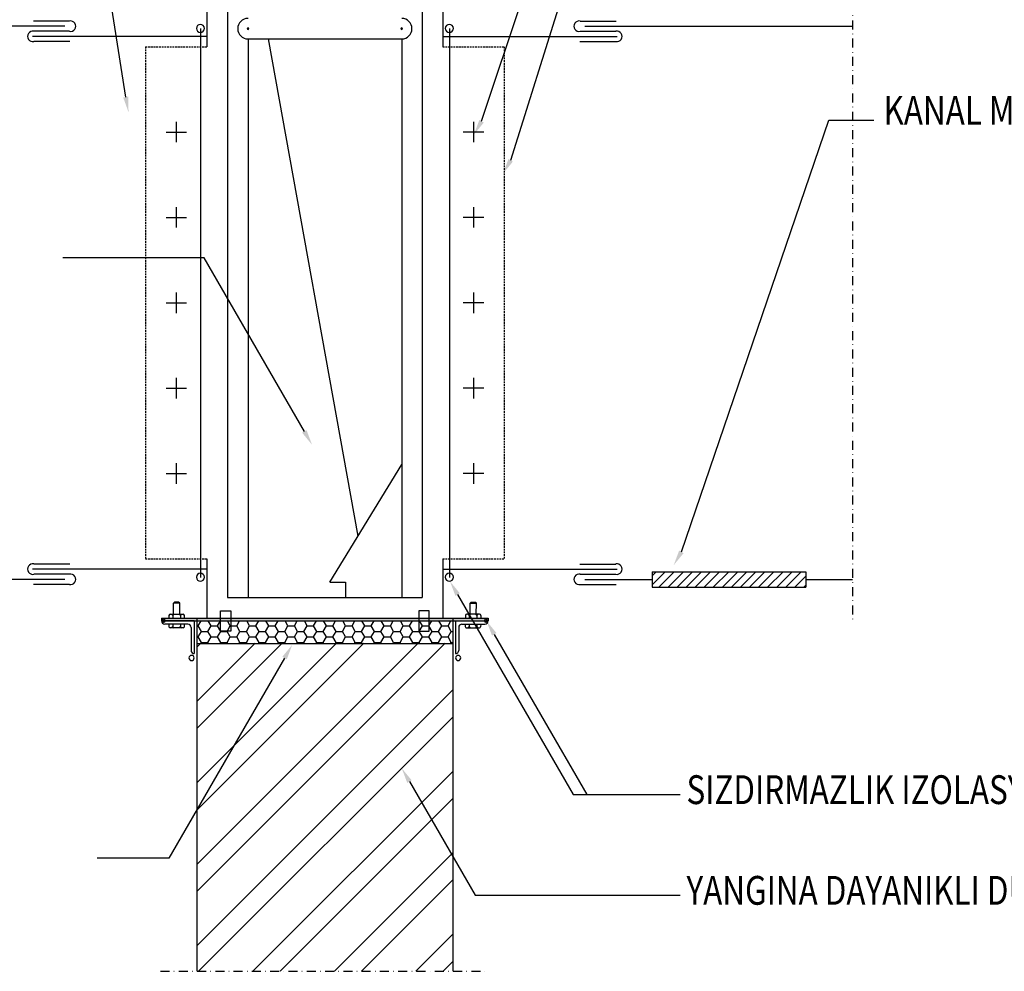
# Model space of a CAD drawing. Extents: x 30988 to 56274, y -1985 to 5789.
# Drawn here: x 32870 to 33212, y 893 to 1224 of the extents above; entities that cross this region are included whole.
import ezdxf

# ---------------------------------------------------------------- set-up
doc = ezdxf.new("R2010")
doc.units = 0
doc.header["$LTSCALE"] = 2.5
doc.header["$MEASUREMENT"] = 0
for name, pattern in [('DASH3', [200, 100, -100]), ('DASHDOT2', [0.5, 0.25, -0.125, 0, -0.125]), ('HIDDEN', [0.375, 0.25, -0.125])]:
    doc.linetypes.add(name, pattern=pattern)
doc.layers.get('0').update_dxf_attribs({"linetype": 'CONTINUOUS'})
for name, color, linetype in [('Cihaz', 221, 'CONTINUOUS'), ('M_FRE_SP', 12, 'CONTINUOUS'), ('MEQUIP', 1, 'CONTINUOUS'), ('MEQUIP1', 3, 'CONTINUOUS'), ('MNOTE', 7, 'CONTINUOUS')]:
    doc.layers.add(name, color=color, linetype=linetype)
doc.styles.add('ROMANSTA', font='romansta', dxfattribs={"width": 0.75, "height": 0.003})

msp = doc.modelspace()

# ---------------------------------------------------------------- linework, layer by layer
at = {"color": 8}
for p, q in [((33089.29, 1030.35, 1085.52), (33090.71, 1031.77, 1085.52)), ((33089.29, 1027.2, 1085.52), (33093.86, 1031.77, 1085.52)), ((33091.67, 1026.43, 1085.52), (33097, 1031.77, 1085.52)), ((33094.81, 1026.43, 1085.52), (33100.15, 1031.77, 1085.52)), ((33097.96, 1026.43, 1085.52), (33103.3, 1031.77, 1085.52)), ((33101.1, 1026.43, 1085.52), (33106.44, 1031.77, 1085.52)), ((33104.25, 1026.43, 1085.52), (33109.59, 1031.77, 1085.52)), ((33107.39, 1026.43, 1085.52), (33112.73, 1031.77, 1085.52)), ((33110.54, 1026.43, 1085.52), (33115.88, 1031.77, 1085.52)), ((33113.68, 1026.43, 1085.52), (33119.02, 1031.77, 1085.52)), ((33116.83, 1026.43, 1085.52), (33122.17, 1031.77, 1085.52)), ((33119.97, 1026.43, 1085.52), (33125.31, 1031.77, 1085.52)), ((33123.12, 1026.43, 1085.52), (33128.46, 1031.77, 1085.52)), ((33126.26, 1026.43, 1085.52), (33131.6, 1031.77, 1085.52)), ((33129.41, 1026.43, 1085.52), (33134.75, 1031.77, 1085.52)), ((33132.56, 1026.43, 1085.52), (33137.89, 1031.77, 1085.52)), ((33135.7, 1026.43, 1085.52), (33141.04, 1031.77, 1085.52)), ((33138.85, 1026.43, 1085.52), (33142.67, 1030.26, 1085.52)), ((33141.99, 1026.43, 1085.52), (33142.67, 1027.11, 1085.52)), ((32931.17, 958.38, 1085.52), (32979.71, 1006.92, 1085.52)), ((32931.17, 977.25, 1085.52), (32960.84, 1006.92, 1085.52)), ((32931.17, 986.69, 1085.52), (32951.41, 1006.92, 1085.52)), ((32931.17, 948.95, 1085.52), (32989.15, 1006.92, 1085.52)), ((32931.17, 930.07, 1085.52), (33008.02, 1006.92, 1085.52)), ((32931.17, 920.64, 1085.52), (33017.46, 1006.92, 1085.52)), ((32931.17, 901.77, 1085.52), (33020.14, 990.73, 1085.52)), ((32931.8, 892.95, 1085.52), (33020.14, 981.29, 1085.52)), ((32950.67, 892.95, 1085.52), (33020.14, 962.42, 1085.52)), ((32960.1, 892.95, 1085.52), (33020.14, 952.99, 1085.52)), ((32978.97, 892.95, 1085.52), (33020.14, 934.11, 1085.52)), ((32988.41, 892.95, 1085.52), (33020.14, 924.68, 1085.52)), ((33007.28, 892.95, 1085.52), (33020.14, 905.81, 1085.52)), ((33016.72, 892.95, 1085.52), (33020.14, 896.37, 1085.52))]:
    msp.add_line(p, q, dxfattribs=at)
at = {"color": 7}
for p, q in [((32931.17, 1012.98, 1085.52), (32931.71, 1012.98, 1085.52)), ((32931.71, 1012.98, 1085.52), (32932.7, 1014.69, 1085.52)), ((32932.82, 1011.05, 1085.52), (32931.71, 1012.98, 1085.52)), ((32935.05, 1011.05, 1085.52), (32936.16, 1012.98, 1085.52)), ((32936.16, 1012.98, 1085.52), (32935.17, 1014.69, 1085.52)), ((32936.16, 1012.98, 1085.52), (32938.38, 1012.98, 1085.52)), ((32938.38, 1012.98, 1085.52), (32939.37, 1014.69, 1085.52)), ((32939.49, 1011.05, 1085.52), (32938.38, 1012.98, 1085.52)), ((32941.72, 1011.05, 1085.52), (32942.83, 1012.98, 1085.52)), ((32942.83, 1012.98, 1085.52), (32941.84, 1014.69, 1085.52)), ((32942.83, 1012.98, 1085.52), (32945.05, 1012.98, 1085.52)), ((32945.05, 1012.98, 1085.52), (32946.04, 1014.69, 1085.52)), ((32946.17, 1011.05, 1085.52), (32945.05, 1012.98, 1085.52)), ((32948.39, 1011.05, 1085.52), (32949.5, 1012.98, 1085.52)), ((32949.5, 1012.98, 1085.52), (32948.51, 1014.69, 1085.52)), ((32949.5, 1012.98, 1085.52), (32951.73, 1012.98, 1085.52)), ((32951.73, 1012.98, 1085.52), (32952.71, 1014.69, 1085.52)), ((32952.84, 1011.05, 1085.52), (32951.73, 1012.98, 1085.52)), ((32955.06, 1011.05, 1085.52), (32956.17, 1012.98, 1085.52)), ((32956.17, 1012.98, 1085.52), (32955.18, 1014.69, 1085.52)), ((32956.17, 1012.98, 1085.52), (32958.4, 1012.98, 1085.52)), ((32958.4, 1012.98, 1085.52), (32959.39, 1014.69, 1085.52)), ((32959.51, 1011.05, 1085.52), (32958.4, 1012.98, 1085.52)), ((32961.73, 1011.05, 1085.52), (32962.85, 1012.98, 1085.52)), ((32962.85, 1012.98, 1085.52), (32961.86, 1014.69, 1085.52)), ((32962.85, 1012.98, 1085.52), (32965.07, 1012.98, 1085.52)), ((32965.07, 1012.98, 1085.52), (32966.06, 1014.69, 1085.52)), ((32966.18, 1011.05, 1085.52), (32965.07, 1012.98, 1085.52)), ((32968.41, 1011.05, 1085.52), (32969.52, 1012.98, 1085.52)), ((32969.52, 1012.98, 1085.52), (32968.53, 1014.69, 1085.52)), ((32969.52, 1012.98, 1085.52), (32971.74, 1012.98, 1085.52)), ((32971.74, 1012.98, 1085.52), (32972.73, 1014.69, 1085.52)), ((32972.85, 1011.05, 1085.52), (32971.74, 1012.98, 1085.52)), ((32975.08, 1011.05, 1085.52), (32976.19, 1012.98, 1085.52)), ((32976.19, 1012.98, 1085.52), (32975.2, 1014.69, 1085.52)), ((32976.19, 1012.98, 1085.52), (32978.41, 1012.98, 1085.52)), ((32978.41, 1012.98, 1085.52), (32979.4, 1014.69, 1085.52)), ((32979.53, 1011.05, 1085.52), (32978.41, 1012.98, 1085.52)), ((32981.75, 1011.05, 1085.52), (32982.86, 1012.98, 1085.52)), ((32982.86, 1012.98, 1085.52), (32981.87, 1014.69, 1085.52)), ((32982.86, 1012.98, 1085.52), (32985.09, 1012.98, 1085.52)), ((32985.09, 1012.98, 1085.52), (32986.07, 1014.69, 1085.52)), ((32986.2, 1011.05, 1085.52), (32985.09, 1012.98, 1085.52)), ((32988.42, 1011.05, 1085.52), (32989.53, 1012.98, 1085.52)), ((32989.53, 1012.98, 1085.52), (32988.55, 1014.69, 1085.52)), ((32989.53, 1012.98, 1085.52), (32991.76, 1012.98, 1085.52)), ((32991.76, 1012.98, 1085.52), (32992.75, 1014.69, 1085.52)), ((32992.87, 1011.05, 1085.52), (32991.76, 1012.98, 1085.52)), ((32995.09, 1011.05, 1085.52), (32996.21, 1012.98, 1085.52)), ((32996.21, 1012.98, 1085.52), (32995.22, 1014.69, 1085.52)), ((32996.21, 1012.98, 1085.52), (32998.43, 1012.98, 1085.52)), ((32998.43, 1012.98, 1085.52), (32999.42, 1014.69, 1085.52)), ((32999.54, 1011.05, 1085.52), (32998.43, 1012.98, 1085.52)), ((33001.77, 1011.05, 1085.52), (33002.88, 1012.98, 1085.52)), ((33002.88, 1012.98, 1085.52), (33001.89, 1014.69, 1085.52)), ((33002.88, 1012.98, 1085.52), (33005.1, 1012.98, 1085.52)), ((33005.1, 1012.98, 1085.52), (33006.09, 1014.69, 1085.52)), ((33006.21, 1011.05, 1085.52), (33005.1, 1012.98, 1085.52)), ((33008.44, 1011.05, 1085.52), (33009.55, 1012.98, 1085.52)), ((33009.55, 1012.98, 1085.52), (33008.56, 1014.69, 1085.52)), ((33009.55, 1012.98, 1085.52), (33011.77, 1012.98, 1085.52)), ((33011.77, 1012.98, 1085.52), (33012.76, 1014.69, 1085.52)), ((33012.89, 1011.05, 1085.52), (33011.77, 1012.98, 1085.52)), ((33015.11, 1011.05, 1085.52), (33016.22, 1012.98, 1085.52)), ((33016.22, 1012.98, 1085.52), (33015.23, 1014.69, 1085.52)), ((33016.22, 1012.98, 1085.52), (33018.45, 1012.98, 1085.52)), ((33018.45, 1012.98, 1085.52), (33019.43, 1014.69, 1085.52)), ((33019.56, 1011.05, 1085.52), (33018.45, 1012.98, 1085.52)), ((32931.17, 1009.12, 1085.52), (32931.71, 1009.12, 1085.52)), ((32931.71, 1009.12, 1085.52), (32932.82, 1011.05, 1085.52)), ((32932.82, 1007.2, 1085.52), (32931.71, 1009.12, 1085.52)), ((32932.82, 1011.05, 1085.52), (32935.05, 1011.05, 1085.52)), ((32936.16, 1009.12, 1085.52), (32935.05, 1011.05, 1085.52)), ((32935.05, 1007.2, 1085.52), (32936.16, 1009.12, 1085.52)), ((32936.16, 1009.12, 1085.52), (32938.38, 1009.12, 1085.52)), ((32938.38, 1009.12, 1085.52), (32939.49, 1011.05, 1085.52)), ((32939.49, 1007.2, 1085.52), (32938.38, 1009.12, 1085.52)), ((32939.49, 1011.05, 1085.52), (32941.72, 1011.05, 1085.52)), ((32942.83, 1009.12, 1085.52), (32941.72, 1011.05, 1085.52)), ((32941.72, 1007.2, 1085.52), (32942.83, 1009.12, 1085.52)), ((32942.83, 1009.12, 1085.52), (32945.05, 1009.12, 1085.52)), ((32945.05, 1009.12, 1085.52), (32946.17, 1011.05, 1085.52)), ((32946.17, 1007.2, 1085.52), (32945.05, 1009.12, 1085.52)), ((32946.17, 1011.05, 1085.52), (32948.39, 1011.05, 1085.52)), ((32949.5, 1009.12, 1085.52), (32948.39, 1011.05, 1085.52)), ((32948.39, 1007.2, 1085.52), (32949.5, 1009.12, 1085.52)), ((32949.5, 1009.12, 1085.52), (32951.73, 1009.12, 1085.52)), ((32951.73, 1009.12, 1085.52), (32952.84, 1011.05, 1085.52)), ((32952.84, 1007.2, 1085.52), (32951.73, 1009.12, 1085.52)), ((32952.84, 1011.05, 1085.52), (32955.06, 1011.05, 1085.52)), ((32956.17, 1009.12, 1085.52), (32955.06, 1011.05, 1085.52)), ((32955.06, 1007.2, 1085.52), (32956.17, 1009.12, 1085.52)), ((32956.17, 1009.12, 1085.52), (32958.4, 1009.12, 1085.52)), ((32958.4, 1009.12, 1085.52), (32959.51, 1011.05, 1085.52)), ((32959.51, 1007.2, 1085.52), (32958.4, 1009.12, 1085.52)), ((32959.51, 1011.05, 1085.52), (32961.73, 1011.05, 1085.52)), ((32962.85, 1009.12, 1085.52), (32961.73, 1011.05, 1085.52)), ((32961.73, 1007.2, 1085.52), (32962.85, 1009.12, 1085.52)), ((32962.85, 1009.12, 1085.52), (32965.07, 1009.12, 1085.52)), ((32965.07, 1009.12, 1085.52), (32966.18, 1011.05, 1085.52)), ((32966.18, 1007.2, 1085.52), (32965.07, 1009.12, 1085.52)), ((32966.18, 1011.05, 1085.52), (32968.41, 1011.05, 1085.52)), ((32969.52, 1009.12, 1085.52), (32968.41, 1011.05, 1085.52)), ((32968.41, 1007.2, 1085.52), (32969.52, 1009.12, 1085.52)), ((32969.52, 1009.12, 1085.52), (32971.74, 1009.12, 1085.52)), ((32971.74, 1009.12, 1085.52), (32972.85, 1011.05, 1085.52)), ((32972.85, 1007.2, 1085.52), (32971.74, 1009.12, 1085.52)), ((32972.85, 1011.05, 1085.52), (32975.08, 1011.05, 1085.52)), ((32976.19, 1009.12, 1085.52), (32975.08, 1011.05, 1085.52)), ((32975.08, 1007.2, 1085.52), (32976.19, 1009.12, 1085.52)), ((32976.19, 1009.12, 1085.52), (32978.41, 1009.12, 1085.52)), ((32978.41, 1009.12, 1085.52), (32979.53, 1011.05, 1085.52)), ((32979.53, 1007.2, 1085.52), (32978.41, 1009.12, 1085.52)), ((32979.53, 1011.05, 1085.52), (32981.75, 1011.05, 1085.52)), ((32982.86, 1009.12, 1085.52), (32981.75, 1011.05, 1085.52)), ((32981.75, 1007.2, 1085.52), (32982.86, 1009.12, 1085.52)), ((32982.86, 1009.12, 1085.52), (32985.09, 1009.12, 1085.52)), ((32985.09, 1009.12, 1085.52), (32986.2, 1011.05, 1085.52)), ((32986.2, 1007.2, 1085.52), (32985.09, 1009.12, 1085.52)), ((32986.2, 1011.05, 1085.52), (32988.42, 1011.05, 1085.52)), ((32989.53, 1009.12, 1085.52), (32988.42, 1011.05, 1085.52)), ((32988.42, 1007.2, 1085.52), (32989.53, 1009.12, 1085.52)), ((32989.53, 1009.12, 1085.52), (32991.76, 1009.12, 1085.52)), ((32991.76, 1009.12, 1085.52), (32992.87, 1011.05, 1085.52)), ((32992.87, 1007.2, 1085.52), (32991.76, 1009.12, 1085.52)), ((32992.87, 1011.05, 1085.52), (32995.09, 1011.05, 1085.52)), ((32996.21, 1009.12, 1085.52), (32995.09, 1011.05, 1085.52)), ((32995.09, 1007.2, 1085.52), (32996.21, 1009.12, 1085.52)), ((32996.21, 1009.12, 1085.52), (32998.43, 1009.12, 1085.52)), ((32998.43, 1009.12, 1085.52), (32999.54, 1011.05, 1085.52)), ((32999.54, 1007.2, 1085.52), (32998.43, 1009.12, 1085.52)), ((32999.54, 1011.05, 1085.52), (33001.77, 1011.05, 1085.52)), ((33002.88, 1009.12, 1085.52), (33001.77, 1011.05, 1085.52)), ((33001.77, 1007.2, 1085.52), (33002.88, 1009.12, 1085.52)), ((33002.88, 1009.12, 1085.52), (33005.1, 1009.12, 1085.52)), ((33005.1, 1009.12, 1085.52), (33006.21, 1011.05, 1085.52)), ((33006.21, 1007.2, 1085.52), (33005.1, 1009.12, 1085.52)), ((33006.21, 1011.05, 1085.52), (33008.44, 1011.05, 1085.52)), ((33009.55, 1009.12, 1085.52), (33008.44, 1011.05, 1085.52)), ((33008.44, 1007.2, 1085.52), (33009.55, 1009.12, 1085.52)), ((33009.55, 1009.12, 1085.52), (33011.77, 1009.12, 1085.52)), ((33011.77, 1009.12, 1085.52), (33012.89, 1011.05, 1085.52)), ((33012.89, 1007.2, 1085.52), (33011.77, 1009.12, 1085.52)), ((33012.89, 1011.05, 1085.52), (33015.11, 1011.05, 1085.52)), ((33016.22, 1009.12, 1085.52), (33015.11, 1011.05, 1085.52)), ((33015.11, 1007.2, 1085.52), (33016.22, 1009.12, 1085.52)), ((33016.22, 1009.12, 1085.52), (33018.45, 1009.12, 1085.52)), ((33018.45, 1009.12, 1085.52), (33019.56, 1011.05, 1085.52)), ((33019.56, 1007.2, 1085.52), (33018.45, 1009.12, 1085.52)), ((33019.56, 1011.05, 1085.52), (33020.14, 1011.05, 1085.52)), ((32931.17, 1005.56, 1085.52), (32932.54, 1006.92, 1085.52)), ((32932.6, 1006.82, 1085.52), (32932.82, 1007.2, 1085.52)), ((32932.82, 1007.2, 1085.52), (32935.05, 1007.2, 1085.52)), ((32935.26, 1006.82, 1085.52), (32935.05, 1007.2, 1085.52)), ((32939.28, 1006.82, 1085.52), (32939.49, 1007.2, 1085.52)), ((32939.49, 1007.2, 1085.52), (32941.72, 1007.2, 1085.52)), ((32941.93, 1006.82, 1085.52), (32941.72, 1007.2, 1085.52)), ((32945.95, 1006.82, 1085.52), (32946.17, 1007.2, 1085.52)), ((32946.17, 1007.2, 1085.52), (32948.39, 1007.2, 1085.52)), ((32948.61, 1006.82, 1085.52), (32948.39, 1007.2, 1085.52)), ((32952.62, 1006.82, 1085.52), (32952.84, 1007.2, 1085.52)), ((32952.84, 1007.2, 1085.52), (32955.06, 1007.2, 1085.52)), ((32955.28, 1006.82, 1085.52), (32955.06, 1007.2, 1085.52)), ((32959.29, 1006.82, 1085.52), (32959.51, 1007.2, 1085.52)), ((32959.51, 1007.2, 1085.52), (32961.73, 1007.2, 1085.52)), ((32961.95, 1006.82, 1085.52), (32961.73, 1007.2, 1085.52)), ((32965.96, 1006.82, 1085.52), (32966.18, 1007.2, 1085.52)), ((32966.18, 1007.2, 1085.52), (32968.41, 1007.2, 1085.52)), ((32968.62, 1006.82, 1085.52), (32968.41, 1007.2, 1085.52)), ((32972.64, 1006.82, 1085.52), (32972.85, 1007.2, 1085.52)), ((32972.85, 1007.2, 1085.52), (32975.08, 1007.2, 1085.52)), ((32975.29, 1006.82, 1085.52), (32975.08, 1007.2, 1085.52)), ((32979.31, 1006.82, 1085.52), (32979.53, 1007.2, 1085.52)), ((32979.53, 1007.2, 1085.52), (32981.75, 1007.2, 1085.52)), ((32981.97, 1006.82, 1085.52), (32981.75, 1007.2, 1085.52)), ((32985.98, 1006.82, 1085.52), (32986.2, 1007.2, 1085.52)), ((32986.2, 1007.2, 1085.52), (32988.42, 1007.2, 1085.52)), ((32988.64, 1006.82, 1085.52), (32988.42, 1007.2, 1085.52)), ((32992.65, 1006.82, 1085.52), (32992.87, 1007.2, 1085.52)), ((32992.87, 1007.2, 1085.52), (32995.09, 1007.2, 1085.52)), ((32995.31, 1006.82, 1085.52), (32995.09, 1007.2, 1085.52)), ((32999.32, 1006.82, 1085.52), (32999.54, 1007.2, 1085.52)), ((32999.54, 1007.2, 1085.52), (33001.77, 1007.2, 1085.52)), ((33001.98, 1006.82, 1085.52), (33001.77, 1007.2, 1085.52)), ((33006, 1006.82, 1085.52), (33006.21, 1007.2, 1085.52)), ((33006.21, 1007.2, 1085.52), (33008.44, 1007.2, 1085.52)), ((33008.65, 1006.82, 1085.52), (33008.44, 1007.2, 1085.52)), ((33012.67, 1006.82, 1085.52), (33012.89, 1007.2, 1085.52)), ((33012.89, 1007.2, 1085.52), (33015.11, 1007.2, 1085.52)), ((33015.33, 1006.82, 1085.52), (33015.11, 1007.2, 1085.52)), ((33019.34, 1006.82, 1085.52), (33019.56, 1007.2, 1085.52)), ((33019.56, 1007.2, 1085.52), (33020.14, 1007.2, 1085.52))]:
    msp.add_line(p, q, dxfattribs=at)
at = {"layer": 'M_FRE_SP', "color": 7}
for p, q in [((32918.88, 1015.65, 1085.52), (32918.88, 1014.69, 1085.52)), ((33032.42, 1015.65, 1085.52), (33032.42, 1014.69, 1085.52))]:
    msp.add_line(p, q, dxfattribs=at)
for centre, radius, start, end in [((32932.43, 1220.5, 1085.52), 1.39, 0, 180), ((33018.88, 1220.5, 1085.52), 1.39, 0, 180), ((32932.43, 1220.5, 1085.52), 1.39, 180, 0), ((33018.88, 1220.5, 1085.52), 1.39, 180, 0), ((32932.43, 1029.86, 1085.52), 1.39, 0, 180), ((32932.43, 1029.86, 1085.52), 1.39, 180, 0), ((33018.88, 1029.86, 1085.52), 1.39, 0, 180), ((33018.88, 1029.86, 1085.52), 1.39, 180, 0), ((32919.72, 1014.72, 1085.52), 0.5, 0, 180), ((32919.72, 1014.72, 1085.52), 0.5, 180, 0), ((33031.58, 1014.72, 1085.52), 0.5, 0, 180), ((33031.58, 1014.72, 1085.52), 0.5, 180, 0), ((32929.37, 1001.79, 1085.52), 0.89, 0, 180), ((32929.37, 1001.79, 1085.52), 0.89, 180, 0), ((33021.94, 1001.79, 1085.52), 0.89, 0, 180), ((33021.94, 1001.79, 1085.52), 0.89, 180, 0)]:
    msp.add_arc(centre, radius, start, end, dxfattribs=at)
at = {"layer": 'MEQUIP', "color": 7}
for p, q in [((32934.73, 1273.78, 1085.52), (32934.73, 1214.14, 1085.52)), ((33016.58, 1273.78, 1085.52), (33016.58, 1214.14, 1085.52)), ((32941.85, 1266.66, 1085.52), (32941.85, 1022.77, 1085.52)), ((33009.46, 1266.66, 1085.52), (33009.46, 1022.77, 1085.52)), ((32948.97, 1216.84, 1085.52), (32948.97, 1022.77, 1085.52)), ((32987.18, 1044.12, 1085.52), (32956.08, 1216.84, 1085.52)), ((33002.34, 1216.84, 1085.52), (33002.34, 1022.77, 1085.52)), ((32977.43, 1028.1, 1085.52), (33002.34, 1069.03, 1085.52)), ((32934.73, 1036.22, 1085.52), (32934.73, 1015.65, 1085.52)), ((33016.58, 1036.22, 1085.52), (33016.58, 1015.65, 1085.52)), ((32982.77, 1028.1, 1085.52), (32982.77, 1022.77, 1085.52)), ((32918.88, 1015.65, 1085.52), (32918.88, 1014.69, 1085.52)), ((32921.52, 1016.54, 1085.52), (32921.52, 1015.65, 1085.52)), ((32921.97, 1016.98, 1085.52), (32926.42, 1016.98, 1085.52)), ((32922.86, 1016.54, 1085.52), (32922.39, 1016.98, 1085.52)), ((32922.86, 1016.54, 1085.52), (32923.33, 1016.98, 1085.52)), ((32922.86, 1016.54, 1085.52), (32922.86, 1015.65, 1085.52)), ((32925.53, 1016.54, 1085.52), (32925.06, 1016.98, 1085.52)), ((32925.25, 1016.98, 1085.52), (32925.25, 1017.11, 1085.52)), ((32925.53, 1016.54, 1085.52), (32925.99, 1016.98, 1085.52)), ((32925.53, 1016.54, 1085.52), (32925.53, 1015.65, 1085.52)), ((32926.86, 1016.54, 1085.52), (32926.86, 1015.65, 1085.52)), ((32931.17, 1015.65, 1085.52), (32931.17, 1015.14, 1085.52)), ((33020.14, 1015.65, 1085.52), (33020.14, 1014.98, 1085.52)), ((33024.45, 1016.6, 1085.52), (33024.44, 1015.71, 1085.52)), ((33029.35, 1016.99, 1085.52), (33024.9, 1017.04, 1085.52)), ((33025.79, 1016.58, 1085.52), (33025.33, 1017.03, 1085.52)), ((33025.79, 1016.58, 1085.52), (33025.78, 1015.7, 1085.52)), ((33025.79, 1016.58, 1085.52), (33026.26, 1017.02, 1085.52)), ((33026.08, 1017.03, 1085.52), (33026.08, 1017.15, 1085.52)), ((33028.46, 1016.55, 1085.52), (33028, 1017, 1085.52)), ((33028.46, 1016.55, 1085.52), (33028.45, 1015.66, 1085.52)), ((33028.46, 1016.55, 1085.52), (33028.93, 1016.99, 1085.52)), ((33029.79, 1016.54, 1085.52), (33029.78, 1015.65, 1085.52)), ((33032.42, 1015.65, 1085.52), (33032.42, 1014.69, 1085.52)), ((32930.33, 1014.69, 1085.52), (32918.94, 1014.69, 1085.52)), ((32928.05, 1013.55, 1085.52), (32920.08, 1013.55, 1085.52)), ((32921.52, 1013.55, 1085.52), (32921.52, 1012.66, 1085.52)), ((32926.42, 1012.22, 1085.52), (32921.97, 1012.22, 1085.52)), ((32922.86, 1012.66, 1085.52), (32922.39, 1012.22, 1085.52)), ((32922.86, 1013.55, 1085.52), (32922.86, 1012.66, 1085.52)), ((32922.86, 1012.66, 1085.52), (32923.33, 1012.22, 1085.52)), ((32925.53, 1012.66, 1085.52), (32925.06, 1012.22, 1085.52)), ((32925.53, 1013.55, 1085.52), (32925.53, 1012.66, 1085.52)), ((32925.53, 1012.66, 1085.52), (32925.99, 1012.22, 1085.52)), ((32926.86, 1013.55, 1085.52), (32926.86, 1012.66, 1085.52)), ((32929.19, 1012.41, 1085.52), (32929.19, 1004.44, 1085.52)), ((32930.33, 1014.69, 1085.52), (32930.33, 1003.3, 1085.52)), ((32931.17, 1015.14, 1085.52), (32931.17, 1006.67, 1085.52)), ((33020.14, 1014.98, 1085.52), (33020.14, 1006.73, 1085.52)), ((33020.98, 1014.69, 1085.52), (33020.98, 1003.3, 1085.52)), ((33020.98, 1014.69, 1085.52), (33032.36, 1014.69, 1085.52)), ((33022.12, 1012.41, 1085.52), (33022.12, 1004.44, 1085.52)), ((33023.26, 1013.55, 1085.52), (33031.23, 1013.55, 1085.52)), ((33024.42, 1013.61, 1085.52), (33024.41, 1012.72, 1085.52)), ((33024.85, 1012.27, 1085.52), (33029.3, 1012.22, 1085.52)), ((33025.74, 1012.71, 1085.52), (33025.27, 1012.27, 1085.52)), ((33025.75, 1013.6, 1085.52), (33025.74, 1012.71, 1085.52)), ((33025.74, 1012.71, 1085.52), (33026.21, 1012.26, 1085.52)), ((33028.41, 1012.68, 1085.52), (33027.94, 1012.24, 1085.52)), ((33028.42, 1013.57, 1085.52), (33028.41, 1012.68, 1085.52)), ((33028.41, 1012.68, 1085.52), (33028.88, 1012.23, 1085.52)), ((33029.76, 1013.55, 1085.52), (33029.75, 1012.66, 1085.52)), ((32931.17, 1006.67, 1085.52), (32931.17, 892.95, 1085.52)), ((33020.14, 1006.73, 1085.52), (33020.14, 892.95, 1085.52))]:
    msp.add_line(p, q, dxfattribs=at)
at = {"layer": 'MEQUIP', "color": 8, "linetype": 'DASHDOT2', "ltscale": 5}
for p, q in [((33158.91, 1235.98, 1085.52), (33158.91, 1014.92, 1085.52)), ((32918.58, 892.95, 1085.52), (33031.24, 892.95, 1085.52))]:
    msp.add_line(p, q, dxfattribs=at)
at = {"layer": 'MEQUIP', "color": 7, "linetype": 'HIDDEN'}
for p, q in [((32913.38, 1214.14, 1085.52), (32913.38, 1036.22, 1085.52)), ((33037.93, 1214.14, 1085.52), (33037.93, 1036.22, 1085.52))]:
    msp.add_line(p, q, dxfattribs=at)
at = {"layer": 'MEQUIP', "color": 7, "linetype": 'Continuous'}
for p, q in [((32948.97, 1216.84, 1085.52), (33002.34, 1216.84, 1085.52)), ((32977.43, 1028.1, 1085.52), (32982.77, 1028.1, 1085.52)), ((32941.85, 1022.77, 1085.52), (33009.46, 1022.77, 1085.52)), ((32918.88, 1015.65, 1085.52), (33032.42, 1015.65, 1085.52)), ((32931.17, 1015.65, 1085.52), (33020.14, 1015.65, 1085.52)), ((32918.88, 1014.69, 1085.52), (33032.42, 1014.69, 1085.52)), ((32931.17, 1006.82, 1085.52), (33020.14, 1006.82, 1085.52))]:
    msp.add_line(p, q, dxfattribs=at)
at = {"layer": 'MEQUIP', "color": 7, "linetype": 'DASH3'}
for p, q in [((32923.1, 1020.81, 1085.52), (32923.46, 1021.16, 1085.52)), ((32923.1, 1016.98, 1085.52), (32923.1, 1020.81, 1085.52)), ((32925.25, 1020.81, 1085.52), (32923.1, 1020.81, 1085.52)), ((32924.89, 1021.16, 1085.52), (32923.46, 1021.16, 1085.52)), ((32925.25, 1020.81, 1085.52), (32924.89, 1021.16, 1085.52)), ((32925.25, 1016.98, 1085.52), (32925.25, 1020.81, 1085.52)), ((33026.08, 1017.03, 1085.52), (33026.12, 1020.85, 1085.52)), ((33026.12, 1020.85, 1085.52), (33026.48, 1021.2, 1085.52)), ((33026.12, 1020.85, 1085.52), (33028.26, 1020.82, 1085.52)), ((33026.48, 1021.2, 1085.52), (33027.91, 1021.18, 1085.52)), ((33028.26, 1020.82, 1085.52), (33027.91, 1021.18, 1085.52)), ((33028.22, 1017, 1085.52), (33028.26, 1020.82, 1085.52))]:
    msp.add_line(p, q, dxfattribs=at)
at = {"layer": 'MEQUIP', "color": 7}
for centre, radius, start, end in [((32948.97, 1220.4, 1085.52), 3.56, 90, 270), ((33002.34, 1220.4, 1085.52), 3.56, 270, 90), ((32921.97, 1016.54, 1085.52), 0.445, 90, 180), ((32926.42, 1016.54, 1085.52), 0.445, 0, 90), ((33024.9, 1016.59, 1085.52), 0.445, 89.3448, 179.3448), ((33029.35, 1016.54, 1085.52), 0.445, 359.3448, 89.3448), ((32920.08, 1014.69, 1085.52), 1.14, 180, 270), ((32921.97, 1012.66, 1085.52), 0.445, 180, 270), ((32926.42, 1012.66, 1085.52), 0.445, 270, 0), ((32928.05, 1012.41, 1085.52), 1.14, 0, 90), ((33023.26, 1012.41, 1085.52), 1.14, 90, 180), ((33024.85, 1012.72, 1085.52), 0.445, 179.3448, 269.3448), ((33029.3, 1012.67, 1085.52), 0.445, 269.3448, 359.3448), ((33031.23, 1014.69, 1085.52), 1.14, 270, 0), ((32930.33, 1004.44, 1085.52), 1.14, 180, 270), ((33020.98, 1004.44, 1085.52), 1.14, 270, 0)]:
    msp.add_arc(centre, radius, start, end, dxfattribs=at)
msp.add_solid([(33032.42, 1015.65, 1085.52), (33032.42, 1014.69, 1085.52), (32918.88, 1015.65, 1085.52), (32918.88, 1014.69, 1085.52)], dxfattribs=at)
at = {"layer": 'MEQUIP1', "color": 7}
for p, q in [((32885.38, 1221.26, 1085.52), (32792.4, 1221.26, 1085.52)), ((32886.96, 1223.04, 1085.52), (32874.45, 1223.04, 1085.52)), ((33064.35, 1223.04, 1085.52), (33076.86, 1223.04, 1085.52)), ((33065.93, 1221.26, 1085.52), (33158.91, 1221.26, 1085.52)), ((32934.73, 1217.7, 1085.52), (32874.1, 1217.7, 1085.52)), ((32886.96, 1219.48, 1085.52), (32874.61, 1219.48, 1085.52)), ((32932.43, 1220.5, 1085.52), (32932.43, 1029.78, 1085.52)), ((33016.58, 1217.7, 1085.52), (33077.2, 1217.7, 1085.52)), ((33018.88, 1220.5, 1085.52), (33018.88, 1029.78, 1085.52)), ((33064.35, 1219.48, 1085.52), (33076.7, 1219.48, 1085.52)), ((32887.13, 1215.92, 1085.52), (32874.61, 1215.92, 1085.52)), ((33064.18, 1215.92, 1085.52), (33076.7, 1215.92, 1085.52)), ((32924.06, 1188.05, 1085.52), (32924.06, 1180.93, 1085.52)), ((33027.25, 1188.05, 1085.52), (33027.25, 1180.93, 1085.52)), ((32920.5, 1184.49, 1085.52), (32927.62, 1184.49, 1085.52)), ((33030.81, 1184.49, 1085.52), (33023.69, 1184.49, 1085.52)), ((32924.06, 1158.39, 1085.52), (32924.06, 1151.28, 1085.52)), ((33027.25, 1158.39, 1085.52), (33027.25, 1151.28, 1085.52)), ((32920.5, 1154.83, 1085.52), (32927.62, 1154.83, 1085.52)), ((33030.81, 1154.83, 1085.52), (33023.69, 1154.83, 1085.52)), ((32924.06, 1128.74, 1085.52), (32924.06, 1121.62, 1085.52)), ((33027.25, 1128.74, 1085.52), (33027.25, 1121.62, 1085.52)), ((32920.5, 1125.18, 1085.52), (32927.62, 1125.18, 1085.52)), ((33030.81, 1125.18, 1085.52), (33023.69, 1125.18, 1085.52)), ((32924.06, 1099.08, 1085.52), (32924.06, 1091.97, 1085.52)), ((33027.25, 1099.08, 1085.52), (33027.25, 1091.97, 1085.52)), ((32920.5, 1095.53, 1085.52), (32927.62, 1095.53, 1085.52)), ((33030.81, 1095.53, 1085.52), (33023.69, 1095.53, 1085.52)), ((32924.06, 1069.43, 1085.52), (32924.06, 1062.31, 1085.52)), ((33027.25, 1069.43, 1085.52), (33027.25, 1062.31, 1085.52)), ((32920.5, 1065.87, 1085.52), (32927.62, 1065.87, 1085.52)), ((33030.81, 1065.87, 1085.52), (33023.69, 1065.87, 1085.52)), ((32934.73, 1032.66, 1085.52), (32874.1, 1032.66, 1085.52)), ((32887.13, 1034.44, 1085.52), (32874.61, 1034.44, 1085.52)), ((33016.58, 1032.66, 1085.52), (33077.2, 1032.66, 1085.52)), ((33064.18, 1034.44, 1085.52), (33076.7, 1034.44, 1085.52)), ((32886.96, 1030.88, 1085.52), (32874.61, 1030.88, 1085.52)), ((33064.35, 1030.88, 1085.52), (33076.7, 1030.88, 1085.52)), ((33089.29, 1031.77, 1085.52), (33089.29, 1026.43, 1085.52)), ((33089.29, 1031.77, 1085.52), (33142.67, 1031.77, 1085.52)), ((33142.67, 1031.77, 1085.52), (33142.67, 1026.43, 1085.52)), ((32885.38, 1029.1, 1085.52), (32792.4, 1029.1, 1085.52)), ((32886.96, 1027.32, 1085.52), (32874.45, 1027.32, 1085.52)), ((33064.35, 1027.32, 1085.52), (33076.86, 1027.32, 1085.52)), ((33065.93, 1029.1, 1085.52), (33089.29, 1029.1, 1085.52)), ((33089.29, 1026.43, 1085.52), (33142.67, 1026.43, 1085.52)), ((33142.67, 1029.1, 1085.52), (33158.91, 1029.1, 1085.52)), ((32939.45, 1011.08, 1085.52), (32939.45, 1018.2, 1085.52)), ((32939.45, 1018.2, 1085.52), (32943.01, 1018.2, 1085.52)), ((32943.01, 1018.2, 1085.52), (32943.01, 1011.08, 1085.52)), ((33008.3, 1018.2, 1085.52), (33008.3, 1011.08, 1085.52)), ((33011.86, 1018.2, 1085.52), (33008.3, 1018.2, 1085.52)), ((33011.86, 1011.08, 1085.52), (33011.86, 1018.2, 1085.52)), ((32943.01, 1011.08, 1085.52), (32939.45, 1011.08, 1085.52)), ((33008.3, 1011.08, 1085.52), (33011.86, 1011.08, 1085.52))]:
    msp.add_line(p, q, dxfattribs=at)
at = {"layer": 'MEQUIP1', "color": 7, "linetype": 'HIDDEN'}
for p, q in [((32913.38, 1214.14, 1085.52), (32934.73, 1214.14, 1085.52)), ((33016.58, 1214.14, 1085.52), (33037.93, 1214.14, 1085.52)), ((32913.38, 1036.22, 1085.52), (32934.73, 1036.22, 1085.52)), ((33016.58, 1036.22, 1085.52), (33037.93, 1036.22, 1085.52))]:
    msp.add_line(p, q, dxfattribs=at)
at = {"layer": 'MEQUIP1', "color": 7}
for centre, radius, start, end in [((32887.33, 1221.26, 1085.52), 1.82, 258.4143, 101.5857), ((32948.97, 1220.4, 1085.52), 0.267, 0, 180), ((33002.34, 1220.4, 1085.52), 0.267, 0, 180), ((33063.98, 1221.26, 1085.52), 1.82, 78.4143, 281.5857), ((32874.25, 1217.7, 1085.52), 1.82, 78.4143, 281.5857), ((32948.97, 1220.4, 1085.52), 0.267, 180, 0), ((33002.34, 1220.4, 1085.52), 0.267, 180, 0), ((33077.06, 1217.7, 1085.52), 1.82, 258.4143, 101.5857), ((32874.25, 1032.66, 1085.52), 1.82, 78.4143, 281.5857), ((33077.06, 1032.66, 1085.52), 1.82, 258.4143, 101.5857), ((32887.33, 1029.1, 1085.52), 1.82, 258.4143, 101.5857), ((33063.98, 1029.1, 1085.52), 1.82, 78.4143, 281.5857)]:
    msp.add_arc(centre, radius, start, end, dxfattribs=at)
at = {"layer": 'MNOTE', "color": 7}
for p, q in [((33030.07, 1188.22, 1085.52), (33074.71, 1322.49, 1085.52)), ((33040.18, 1174.67, 1085.52), (33079.26, 1299.3, 1085.52)), ((32906.51, 1196.63, 1085.52), (32893.24, 1280.86, 1085.52)), ((33099.45, 1038.65, 1085.52), (33150.61, 1188.65, 1085.52)), ((33150.61, 1188.65, 1085.52), (33166.26, 1188.65, 1085.52)), ((32933.7, 1140.83, 1085.52), (32884.64, 1140.83, 1085.52)), ((32968.53, 1080.5, 1085.52), (32933.7, 1140.83, 1085.52)), ((33021.75, 1023.83, 1085.52), (33061.88, 954.32, 1085.52)), ((33034.48, 1010, 1085.52), (33066.63, 954.32, 1085.52)), ((32961.67, 1001.78, 1085.52), (32921.53, 932.25, 1085.52)), ((33005.03, 958.85, 1085.52), (33027.83, 919.35, 1085.52)), ((33061.88, 954.32, 1085.52), (33099.02, 954.32, 1085.52)), ((32921.53, 932.25, 1085.52), (32896.61, 932.25, 1085.52)), ((33027.83, 919.35, 1085.52), (33099.02, 919.35, 1085.52))]:
    msp.add_line(p, q, dxfattribs=at)
for points in [[(32905.64, 1196.47, 1085.52), (32907.39, 1196.79, 1085.52), (32907.49, 1191.38, 1085.52)], [(33030.84, 1187.78, 1085.52), (33029.3, 1188.67, 1085.52), (33027.4, 1183.6, 1085.52)], [(33040.95, 1174.22, 1085.52), (33039.41, 1175.11, 1085.52), (33037.51, 1170.05, 1085.52)], [(32967.76, 1080.05, 1085.52), (32969.3, 1080.94, 1085.52), (32971.2, 1075.87, 1085.52)], [(33100.22, 1038.21, 1085.52), (33098.68, 1039.1, 1085.52), (33096.78, 1034.03, 1085.52)], [(33022.52, 1024.28, 1085.52), (33020.98, 1023.39, 1085.52), (33019.08, 1028.45, 1085.52)], [(33035.25, 1010.45, 1085.52), (33033.7, 1009.56, 1085.52), (33031.81, 1014.63, 1085.52)], [(32960.9, 1002.23, 1085.52), (32962.44, 1001.34, 1085.52), (32964.34, 1006.4, 1085.52)], [(33005.8, 959.3, 1085.52), (33004.26, 958.41, 1085.52), (33002.36, 963.47, 1085.52)]]:
    msp.add_solid(points, dxfattribs=at)

# ---------------------------------------------------------------- texts
at = {"layer": 'Cihaz', "color": 4, "lineweight": 30, "ltscale": 0.1, "style": 'ROMANSTA', "width": 0.8}
for s, p in [('KANAL MUDAHELE KAPAGI', (33169.65, 1187.03, 1085.52)), ('SIZDIRMAZLIK IZOLASYONU', (33101.23, 951.05, 1085.52)), ('YANGINA DAYANIKLI DUVAR', (33101.23, 916.08, 1085.52))]:
    msp.add_text(s, height=10, dxfattribs=at).set_placement(p)

doc.saveas('drawing.dxf')
